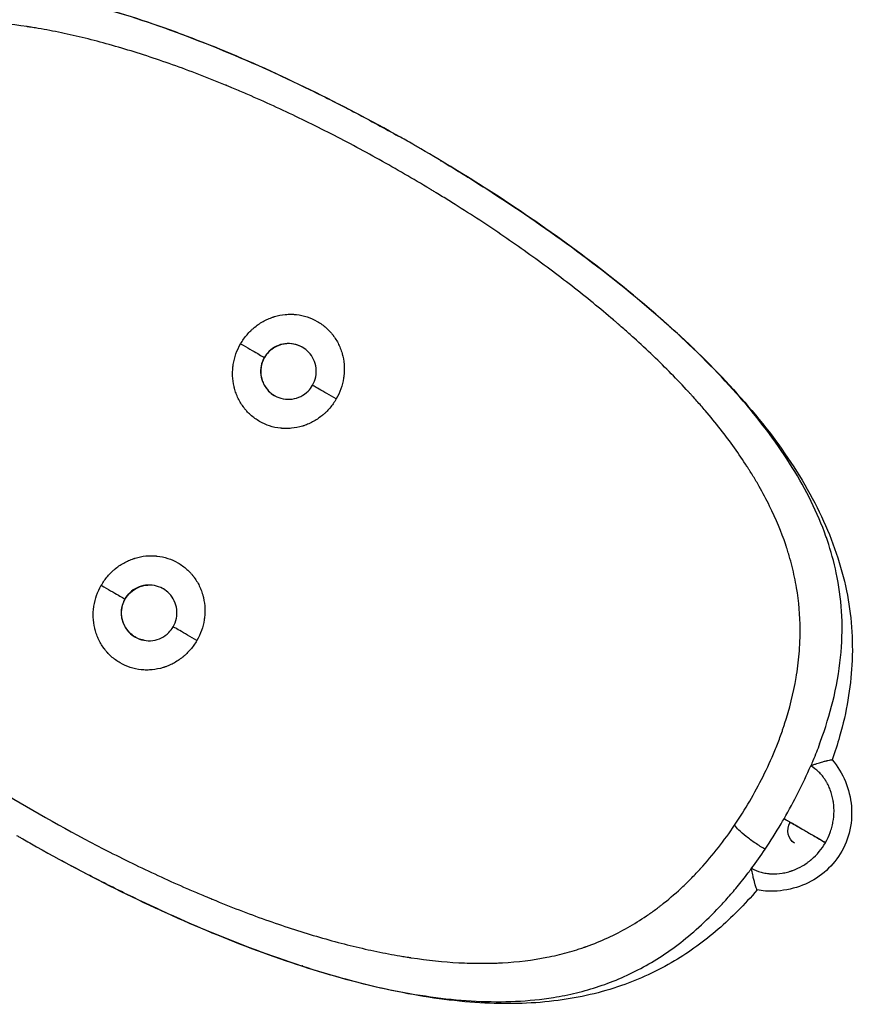
# Model space of a CAD drawing. Units: millimetres. Extents: x -5019 to 6840, y -5766 to 4073.
# Drawn here: x -1110 to -691, y 1671 to 2166 of the extents above; entities that cross this region are included whole.
import ezdxf

# ---------------------------------------------------------------- set-up
doc = ezdxf.new("R2010")
doc.units = ezdxf.units.MM
doc.header["$LTSCALE"] = 20
doc.layers.add('2d', color=230, linetype='Continuous')

msp = doc.modelspace()

# ---------------------------------------------------------------- linework, layer by layer
at = {"layer": '2d'}
for p, q in [((-782.62, 2011.13), (-782.61, 2011.12)), ((-782.54, 2011.01), (-782.52, 2011.04)), ((-967.61, 1690.69), (-967.62, 1690.7)), ((-967.49, 1690.66), (-967.48, 1690.69))]:
    msp.add_line(p, q, dxfattribs=at)
at = {"layer": '2d', "extrusion": (0, 0, -1)}
msp.add_ellipse((-716.43, 1759.33), major_axis=(4, 6.93), ratio=0.878588, start_param=3.141593, end_param=4.711776, dxfattribs=at)
msp.add_ellipse((-716.43, 1759.33), major_axis=(4, 6.93), ratio=0.878588, start_param=3.141593, end_param=4.711776, dxfattribs=at)
at = {"layer": '2d'}
for points, knots in [([(-1280.07, 2128.29), (-1273.83, 2135.65), (-1267.27, 2142.25), (-1253.46, 2154.17), (-1246.11, 2159.45), (-1229.94, 2169.08), (-1221.03, 2173.18), (-1201.63, 2179.92), (-1191.02, 2182.34), (-1168.22, 2185.34), (-1155.91, 2185.72), (-1129.89, 2184.44), (-1116.05, 2182.62), (-1087.32, 2177.01), (-1072.3, 2173.11), (-1041.8, 2163.59), (-1026.22, 2157.93), (-995, 2145.24), (-979.28, 2138.18), (-955.91, 2126.77), (-948.17, 2122.85), (-933.38, 2115.06), (-926.31, 2111.22), (-919.29, 2107.28)], [0.00113, 0.00113, 0.00113, 0.00113, 3.085391, 3.085391, 6.372969, 6.372969, 10.182867, 10.182867, 14.480659, 14.480659, 19.229743, 19.229743, 24.328136, 24.328136, 29.628408, 29.628408, 34.955478, 34.955478, 40.24892, 40.24892, 42.870804, 42.870804, 45.286104, 45.286104, 45.286104, 45.286104]), ([(-911.21, 2102.69), (-913.57, 2104.05), (-930.88, 2113.89), (-963.58, 2131.08), (-1009.14, 2151.59), (-1053.88, 2168.01), (-1097.2, 2179.57), (-1138.53, 2185.29), (-1166.69, 2184.26), (-1181.33, 2181.68), (-1183.52, 2181.24)], [0.0054641, 0.0054641, 0.0054641, 0.0054641, 0.0303041, 0.1867836, 0.342534, 0.4981046, 0.6543147, 0.8122863, 0.9716606, 1, 1, 1, 1]), ([(-750.5, 1761.39), (-747.83, 1765.33), (-745.3, 1769.34), (-740.53, 1777.51), (-738.29, 1781.67), (-734.08, 1790.13), (-732.12, 1794.43), (-729.41, 1801.01), (-728.54, 1803.22), (-727.31, 1806.57), (-726.9, 1807.7), (-726.32, 1809.39), (-726.03, 1810.24), (-725.69, 1811.23), (-725.53, 1811.73), (-725.45, 1811.97), (-725.41, 1812.1), (-725.39, 1812.16), (-725.38, 1812.19), (-725.37, 1812.21), (-725.37, 1812.22), (-722.89, 1819.84), (-720.92, 1827.56), (-718.91, 1839.41), (-718.4, 1843.4), (-717.89, 1849.47), (-717.76, 1851.51), (-717.64, 1854.59), (-717.62, 1855.62), (-717.59, 1857.17), (-717.58, 1857.94), (-717.58, 1858.85), (-717.58, 1859.31), (-717.58, 1859.53), (-717.58, 1859.65), (-717.58, 1859.7), (-717.58, 1859.73), (-717.58, 1859.75), (-717.58, 1859.75), (-717.63, 1866.62), (-718.21, 1873.55), (-719.98, 1884.12), (-720.72, 1887.68), (-722.08, 1893.06), (-722.58, 1894.87), (-723.38, 1897.59), (-723.8, 1898.95), (-724.31, 1900.55), (-724.58, 1901.35), (-724.71, 1901.75), (-724.78, 1901.95), (-724.81, 1902.05), (-724.83, 1902.1), (-724.84, 1902.13), (-724.84, 1902.14), (-724.85, 1902.15), (-727.02, 1908.56), (-729.69, 1915.02), (-734.53, 1924.86), (-736.28, 1928.16), (-739.12, 1933.14), (-740.1, 1934.81), (-741.63, 1937.32), (-742.41, 1938.58), (-743.34, 1940.06), (-743.81, 1940.79), (-744.05, 1941.16), (-744.17, 1941.35), (-744.23, 1941.44), (-744.25, 1941.48), (-744.27, 1941.51), (-744.28, 1941.52), (-748.26, 1947.68), (-752.7, 1953.88), (-760.06, 1963.26), (-762.63, 1966.4), (-766.67, 1971.13), (-768.05, 1972.71), (-770.15, 1975.09), (-771.22, 1976.28), (-772.48, 1977.67), (-773.12, 1978.36), (-773.44, 1978.71), (-773.6, 1978.88), (-773.68, 1978.97), (-773.71, 1979.01), (-773.73, 1979.03), (-773.75, 1979.05), (-779.26, 1985.03), (-785.15, 1991.02), (-794.55, 2000.01), (-797.79, 2003.01), (-802.77, 2007.51), (-804.46, 2009.01), (-807.02, 2011.26), (-808.31, 2012.39), (-809.83, 2013.7), (-810.6, 2014.36), (-810.98, 2014.69), (-811.17, 2014.85), (-811.25, 2014.92), (-811.31, 2014.97), (-811.34, 2015), (-818.07, 2020.76), (-825.05, 2026.45), (-839.53, 2037.71), (-847.02, 2043.29), (-862.46, 2054.29), (-870.41, 2059.72), (-882.63, 2067.73), (-886.75, 2070.37), (-893.01, 2074.3), (-896.15, 2076.26), (-899.85, 2078.53), (-901.7, 2079.66), (-902.63, 2080.22), (-903.03, 2080.46), (-903.3, 2080.62), (-903.43, 2080.7), (-912, 2085.87), (-920.51, 2090.8), (-937.6, 2100.3), (-946.19, 2104.86), (-963.37, 2113.59), (-971.97, 2117.76), (-984.84, 2123.69), (-989.12, 2125.61), (-995.54, 2128.41), (-997.67, 2129.32), (-1000.87, 2130.68), (-1002.47, 2131.35), (-1004.33, 2132.13), (-1005.26, 2132.51), (-1005.73, 2132.71), (-1005.96, 2132.8), (-1006.08, 2132.85), (-1006.13, 2132.87), (-1006.16, 2132.88), (-1006.18, 2132.89), (-1015.25, 2136.62), (-1024.14, 2140.04), (-1041.56, 2146.25), (-1050.08, 2149.03), (-1066.74, 2153.94), (-1074.87, 2156.07), (-1086.76, 2158.77), (-1090.67, 2159.59), (-1096.46, 2160.69), (-1098.38, 2161.04), (-1101.24, 2161.53), (-1102.67, 2161.77), (-1104.32, 2162.03), (-1105.14, 2162.16), (-1105.55, 2162.22), (-1105.76, 2162.25), (-1105.86, 2162.27), (-1105.91, 2162.27), (-1105.94, 2162.28), (-1105.95, 2162.28), (-1114.23, 2163.54), (-1122.16, 2164.37), (-1133.58, 2165.01), (-1137.3, 2165.12), (-1142.78, 2165.14), (-1144.59, 2165.12), (-1147.27, 2165.06), (-1148.6, 2165.02), (-1150.15, 2164.95), (-1150.92, 2164.92), (-1151.3, 2164.9), (-1151.49, 2164.89), (-1151.59, 2164.88), (-1151.63, 2164.88), (-1151.66, 2164.88), (-1151.67, 2164.88), (-1159.51, 2164.46), (-1166.91, 2163.57), (-1177.42, 2161.54), (-1180.84, 2160.76), (-1185.82, 2159.41), (-1187.46, 2158.94), (-1189.89, 2158.18), (-1191.09, 2157.8), (-1192.49, 2157.33), (-1193.18, 2157.09), (-1193.53, 2156.97), (-1193.7, 2156.91), (-1193.79, 2156.88), (-1193.83, 2156.87), (-1193.85, 2156.86), (-1193.86, 2156.86), (-1193.87, 2156.85), (-1201.3, 2154.24), (-1208.18, 2151.1), (-1217.85, 2145.68), (-1220.97, 2143.75), (-1225.5, 2140.7), (-1226.98, 2139.65), (-1229.18, 2138.04), (-1230.27, 2137.23), (-1231.53, 2136.26), (-1232.15, 2135.77), (-1232.47, 2135.53), (-1232.62, 2135.41), (-1232.7, 2135.34), (-1232.74, 2135.31), (-1232.75, 2135.3), (-1232.77, 2135.29), (-1232.77, 2135.29), (-1236.08, 2132.67), (-1239.25, 2129.93), (-1243.83, 2125.65), (-1245.32, 2124.2), (-1247.52, 2121.98), (-1248.25, 2121.23), (-1249.33, 2120.1), (-1249.86, 2119.53), (-1250.48, 2118.87), (-1250.79, 2118.53), (-1250.95, 2118.36), (-1251.03, 2118.28), (-1251.06, 2118.24), (-1251.08, 2118.22), (-1251.09, 2118.21), (-1254.24, 2114.79), (-1257.23, 2111.28), (-1262.94, 2104.06), (-1265.67, 2100.35), (-1268.27, 2096.55)], [0, 0, 0, 0, 0.015625, 0.015625, 0.03125, 0.03125, 0.046875, 0.046875, 0.054688, 0.054688, 0.058594, 0.058594, 0.060547, 0.061523, 0.062012, 0.062256, 0.062378, 0.062439, 0.062469, 0.062469, 0.0625, 0.0625, 0.09375, 0.09375, 0.109375, 0.109375, 0.117188, 0.117188, 0.121094, 0.121094, 0.123047, 0.124023, 0.124512, 0.124756, 0.124878, 0.124939, 0.124969, 0.124969, 0.125, 0.125, 0.15625, 0.15625, 0.171875, 0.171875, 0.179688, 0.179688, 0.183594, 0.185547, 0.186523, 0.187012, 0.187256, 0.187378, 0.187439, 0.187469, 0.187469, 0.1875, 0.1875, 0.21875, 0.21875, 0.234375, 0.234375, 0.242187, 0.242187, 0.246094, 0.248047, 0.249023, 0.249512, 0.249756, 0.249878, 0.249939, 0.249939, 0.25, 0.25, 0.28125, 0.28125, 0.296875, 0.296875, 0.304687, 0.304687, 0.308594, 0.310547, 0.311523, 0.312012, 0.312256, 0.312378, 0.312439, 0.312439, 0.3125, 0.3125, 0.34375, 0.34375, 0.359375, 0.359375, 0.367187, 0.367187, 0.371094, 0.373047, 0.374023, 0.374512, 0.374756, 0.374878, 0.374878, 0.375, 0.375, 0.40625, 0.40625, 0.4375, 0.4375, 0.46875, 0.46875, 0.484375, 0.484375, 0.492187, 0.496094, 0.498047, 0.499023, 0.499512, 0.499512, 0.5, 0.5, 0.53125, 0.53125, 0.5625, 0.5625, 0.59375, 0.59375, 0.609375, 0.609375, 0.617187, 0.617187, 0.621094, 0.623047, 0.624023, 0.624512, 0.624756, 0.624878, 0.624939, 0.624939, 0.625, 0.625, 0.65625, 0.65625, 0.6875, 0.6875, 0.71875, 0.71875, 0.734375, 0.734375, 0.742187, 0.742187, 0.746094, 0.748047, 0.749023, 0.749512, 0.749756, 0.749878, 0.749939, 0.749939, 0.75, 0.75, 0.78125, 0.78125, 0.796875, 0.796875, 0.804687, 0.804687, 0.808594, 0.810547, 0.811523, 0.812012, 0.812256, 0.812378, 0.812439, 0.812439, 0.8125, 0.8125, 0.84375, 0.84375, 0.859375, 0.859375, 0.867187, 0.867187, 0.871094, 0.873047, 0.874023, 0.874512, 0.874756, 0.874878, 0.874939, 0.874969, 0.874969, 0.875, 0.875, 0.90625, 0.90625, 0.921875, 0.921875, 0.929687, 0.929687, 0.933594, 0.935547, 0.936523, 0.937012, 0.937256, 0.937378, 0.937439, 0.937469, 0.937469, 0.9375, 0.9375, 0.953125, 0.953125, 0.960937, 0.960937, 0.964844, 0.964844, 0.966797, 0.967773, 0.968262, 0.968506, 0.968628, 0.968689, 0.968689, 0.96875, 0.96875, 0.984375, 0.984375, 1, 1, 1, 1]), ([(-703.91, 1904.33), (-704.13, 1905), (-706.43, 1911.62), (-714.15, 1929.79), (-731.78, 1957.93), (-759.91, 1990.48), (-793.72, 2021.87), (-832.03, 2051.99), (-870.66, 2078.41), (-896.62, 2094.24), (-908.11, 2100.9)], [0, 0, 0, 0, 0.0088822, 0.0886472, 0.2473598, 0.405307, 0.5618429, 0.7177218, 0.87371, 0.9946005, 0.9946005, 0.9946005, 0.9946005]), ([(-1268.27, 2096.55), (-1270.96, 2092.61), (-1273.51, 2088.6), (-1278.33, 2080.43), (-1280.6, 2076.27), (-1284.86, 2067.79), (-1286.84, 2063.48), (-1289.59, 2056.9), (-1290.46, 2054.68), (-1291.72, 2051.33), (-1292.13, 2050.2), (-1292.72, 2048.51), (-1293.02, 2047.66), (-1293.36, 2046.66), (-1293.52, 2046.17), (-1293.61, 2045.92), (-1293.65, 2045.79), (-1293.67, 2045.73), (-1293.68, 2045.7), (-1293.68, 2045.68), (-1293.69, 2045.67), (-1296.21, 2038.03), (-1298.22, 2030.28), (-1300.29, 2018.39), (-1300.82, 2014.38), (-1301.36, 2008.28), (-1301.5, 2006.24), (-1301.63, 2003.15), (-1301.66, 2002.12), (-1301.69, 2000.56), (-1301.7, 1999.78), (-1301.71, 1998.87), (-1301.71, 1998.41), (-1301.71, 1998.18), (-1301.71, 1998.07), (-1301.71, 1998.01), (-1301.71, 1997.99), (-1301.71, 1997.97), (-1301.71, 1997.96), (-1301.69, 1991.08), (-1301.14, 1984.13), (-1299.4, 1973.52), (-1298.67, 1969.96), (-1297.33, 1964.55), (-1296.84, 1962.74), (-1296.04, 1960.01), (-1295.63, 1958.64), (-1295.11, 1957.04), (-1294.85, 1956.23), (-1294.72, 1955.83), (-1294.65, 1955.63), (-1294.62, 1955.53), (-1294.6, 1955.48), (-1294.59, 1955.46), (-1294.59, 1955.44), (-1294.59, 1955.44), (-1292.43, 1949.01), (-1289.77, 1942.53), (-1284.95, 1932.67), (-1283.2, 1929.37), (-1280.37, 1924.37), (-1279.39, 1922.69), (-1277.86, 1920.17), (-1277.08, 1918.91), (-1276.15, 1917.43), (-1275.68, 1916.69), (-1275.44, 1916.32), (-1275.33, 1916.14), (-1275.27, 1916.04), (-1275.24, 1916), (-1275.22, 1915.98), (-1275.21, 1915.96), (-1271.24, 1909.78), (-1266.8, 1903.57), (-1259.44, 1894.17), (-1256.87, 1891.03), (-1252.83, 1886.28), (-1251.46, 1884.7), (-1249.35, 1882.32), (-1248.28, 1881.13), (-1247.02, 1879.73), (-1246.38, 1879.04), (-1246.06, 1878.69), (-1245.9, 1878.51), (-1245.82, 1878.42), (-1245.79, 1878.39), (-1245.76, 1878.36), (-1245.75, 1878.35), (-1240.24, 1872.35), (-1234.34, 1866.35), (-1224.93, 1857.34), (-1221.69, 1854.33), (-1216.7, 1849.82), (-1215.01, 1848.32), (-1212.44, 1846.06), (-1211.15, 1844.93), (-1209.63, 1843.61), (-1208.86, 1842.95), (-1208.48, 1842.62), (-1208.29, 1842.46), (-1208.21, 1842.39), (-1208.15, 1842.34), (-1208.12, 1842.32), (-1201.38, 1836.54), (-1194.39, 1830.84), (-1179.89, 1819.55), (-1172.38, 1813.96), (-1156.92, 1802.94), (-1148.95, 1797.5), (-1136.71, 1789.47), (-1132.58, 1786.82), (-1126.31, 1782.88), (-1123.16, 1780.92), (-1119.45, 1778.65), (-1117.59, 1777.52), (-1116.66, 1776.95), (-1116.26, 1776.71), (-1116, 1776.55), (-1115.86, 1776.47), (-1098.82, 1766.19), (-1081.63, 1756.63), (-1055.8, 1743.51), (-1047.18, 1739.34), (-1034.28, 1733.41), (-1029.99, 1731.48), (-1023.57, 1728.68), (-1021.43, 1727.76), (-1018.22, 1726.41), (-1016.62, 1725.73), (-1014.75, 1724.96), (-1013.82, 1724.57), (-1013.35, 1724.38), (-1013.12, 1724.28), (-1013, 1724.23), (-1012.95, 1724.21), (-1012.92, 1724.2), (-1012.91, 1724.19), (-1003.81, 1720.46), (-994.9, 1717.03), (-977.45, 1710.83), (-968.91, 1708.05), (-952.23, 1703.14), (-944.08, 1701.01), (-932.17, 1698.32), (-928.26, 1697.51), (-922.45, 1696.41), (-920.53, 1696.06), (-917.67, 1695.58), (-916.25, 1695.34), (-914.59, 1695.08), (-913.77, 1694.95), (-913.35, 1694.89), (-913.15, 1694.86), (-913.04, 1694.85), (-913, 1694.84), (-912.97, 1694.83), (-912.96, 1694.83), (-904.66, 1693.59), (-896.72, 1692.76), (-885.29, 1692.14), (-881.56, 1692.04), (-876.07, 1692.03), (-874.26, 1692.05), (-871.58, 1692.12), (-870.24, 1692.17), (-868.7, 1692.24), (-867.93, 1692.28), (-867.54, 1692.3), (-867.35, 1692.31), (-867.26, 1692.31), (-867.22, 1692.31), (-867.19, 1692.32), (-867.18, 1692.32), (-859.32, 1692.75), (-851.92, 1693.67), (-841.39, 1695.73), (-837.97, 1696.53), (-832.98, 1697.9), (-831.34, 1698.38), (-828.91, 1699.14), (-827.71, 1699.53), (-826.31, 1700.01), (-825.62, 1700.25), (-825.27, 1700.37), (-825.1, 1700.43), (-825.01, 1700.46), (-824.97, 1700.48), (-824.95, 1700.48), (-824.94, 1700.49), (-824.93, 1700.49), (-817.49, 1703.14), (-810.6, 1706.32), (-800.92, 1711.81), (-797.8, 1713.75), (-793.27, 1716.84), (-791.78, 1717.9), (-789.58, 1719.52), (-788.49, 1720.35), (-787.23, 1721.32), (-786.61, 1721.81), (-786.29, 1722.06), (-786.14, 1722.19), (-786.06, 1722.25), (-786.02, 1722.28), (-786.01, 1722.29), (-785.99, 1722.3), (-785.99, 1722.31), (-782.67, 1724.96), (-779.5, 1727.72), (-774.92, 1732.04), (-773.43, 1733.51), (-771.23, 1735.75), (-770.5, 1736.51), (-769.42, 1737.65), (-768.89, 1738.22), (-768.26, 1738.89), (-767.95, 1739.23), (-767.8, 1739.4), (-767.72, 1739.48), (-767.69, 1739.52), (-767.67, 1739.54), (-767.66, 1739.55), (-764.51, 1743), (-761.52, 1746.55), (-755.81, 1753.83), (-753.1, 1757.56), (-750.5, 1761.39)], [0, 0, 0, 0, 0.015625, 0.015625, 0.03125, 0.03125, 0.046875, 0.046875, 0.054688, 0.054688, 0.058594, 0.058594, 0.060547, 0.061523, 0.062012, 0.062256, 0.062378, 0.062439, 0.062469, 0.062469, 0.0625, 0.0625, 0.09375, 0.09375, 0.109375, 0.109375, 0.117188, 0.117188, 0.121094, 0.121094, 0.123047, 0.124023, 0.124512, 0.124756, 0.124878, 0.124939, 0.124969, 0.124969, 0.125, 0.125, 0.15625, 0.15625, 0.171875, 0.171875, 0.179688, 0.179688, 0.183594, 0.185547, 0.186523, 0.187012, 0.187256, 0.187378, 0.187439, 0.187469, 0.187469, 0.1875, 0.1875, 0.21875, 0.21875, 0.234375, 0.234375, 0.242188, 0.242188, 0.246094, 0.248047, 0.249023, 0.249512, 0.249756, 0.249878, 0.249939, 0.249939, 0.25, 0.25, 0.28125, 0.28125, 0.296875, 0.296875, 0.304688, 0.304688, 0.308594, 0.310547, 0.311523, 0.312012, 0.312256, 0.312378, 0.312439, 0.312439, 0.3125, 0.3125, 0.34375, 0.34375, 0.359375, 0.359375, 0.367188, 0.367188, 0.371094, 0.373047, 0.374023, 0.374512, 0.374756, 0.374878, 0.374878, 0.375, 0.375, 0.40625, 0.40625, 0.4375, 0.4375, 0.46875, 0.46875, 0.484375, 0.484375, 0.492188, 0.496094, 0.498047, 0.499023, 0.499512, 0.499512, 0.5, 0.5, 0.5625, 0.5625, 0.59375, 0.59375, 0.609375, 0.609375, 0.617187, 0.617187, 0.621094, 0.623047, 0.624023, 0.624512, 0.624756, 0.624878, 0.624939, 0.624939, 0.625, 0.625, 0.65625, 0.65625, 0.6875, 0.6875, 0.71875, 0.71875, 0.734375, 0.734375, 0.742187, 0.742187, 0.746094, 0.748047, 0.749023, 0.749512, 0.749756, 0.749878, 0.749939, 0.749939, 0.75, 0.75, 0.78125, 0.78125, 0.796875, 0.796875, 0.804687, 0.804687, 0.808594, 0.810547, 0.811523, 0.812012, 0.812256, 0.812378, 0.812439, 0.812439, 0.8125, 0.8125, 0.84375, 0.84375, 0.859375, 0.859375, 0.867187, 0.867187, 0.871094, 0.873047, 0.874023, 0.874512, 0.874756, 0.874878, 0.874939, 0.874969, 0.874969, 0.875, 0.875, 0.90625, 0.90625, 0.921875, 0.921875, 0.929687, 0.929687, 0.933594, 0.935547, 0.936523, 0.937012, 0.937256, 0.937378, 0.937439, 0.937469, 0.937469, 0.9375, 0.9375, 0.953125, 0.953125, 0.960937, 0.960937, 0.964844, 0.964844, 0.966797, 0.967773, 0.968262, 0.968506, 0.968628, 0.968689, 0.968689, 0.96875, 0.96875, 0.984375, 0.984375, 1, 1, 1, 1]), ([(-898.35, 2095.16), (-897.89, 2094.88), (-897.43, 2094.61), (-888.65, 2089.35), (-880.41, 2084.23), (-857.73, 2069.61), (-843.52, 2059.82), (-816.37, 2039.76), (-803.36, 2029.41), (-778.91, 2008.29), (-767.41, 1997.44), (-746.34, 1975.28), (-736.73, 1963.9), (-719.91, 1940.63), (-712.65, 1928.66), (-701.21, 1904.33), (-696.91, 1891.9), (-691.87, 1867.13), (-690.87, 1854.72), (-692.21, 1830.32), (-694.21, 1818.28), (-698.83, 1802.06), (-700.08, 1798.16), (-701.48, 1794.24)], [1.132339, 1.132339, 1.132339, 1.132339, 1.293351, 1.293351, 4.205796, 4.205796, 9.449536, 9.449536, 14.69589, 14.69589, 19.97309, 19.97309, 25.291281, 25.291281, 30.615362, 30.615362, 35.794461, 35.794461, 40.605507, 40.605507, 44.874955, 44.874955, 46.206434, 46.206434, 46.206434, 46.206434]), ([(-998.65, 2003.07), (-997.71, 2004.7), (-996.64, 2006.22), (-994.84, 2008.32), (-994.21, 2008.99), (-993.21, 2009.96), (-992.7, 2010.43), (-992.08, 2010.97), (-991.81, 2011.19), (-991.63, 2011.34), (-991.54, 2011.41), (-989.98, 2012.68), (-988.43, 2013.7), (-985.98, 2015), (-985.15, 2015.39), (-983.87, 2015.92), (-983.22, 2016.17), (-982.45, 2016.44), (-982.12, 2016.54), (-981.9, 2016.61), (-981.79, 2016.65), (-979.86, 2017.23), (-978.04, 2017.6), (-975.29, 2017.86), (-974.37, 2017.91), (-972.98, 2017.9), (-972.29, 2017.88), (-971.48, 2017.82), (-971.13, 2017.79), (-970.9, 2017.77), (-970.78, 2017.76), (-966.91, 2017.34), (-963.4, 2016.2), (-958.52, 2013.38), (-957.02, 2012.3), (-954.97, 2010.45), (-953.99, 2009.47), (-952.93, 2008.23), (-952.42, 2007.58), (-952.2, 2007.3), (-952.06, 2007.11), (-951.99, 2007.02), (-950.82, 2005.41), (-949.89, 2003.82), (-948.74, 2001.3), (-948.4, 2000.44), (-947.96, 1999.12), (-947.75, 1998.45), (-947.53, 1997.66), (-947.45, 1997.32), (-947.39, 1997.09), (-947.36, 1996.97), (-946.92, 1995.04), (-946.67, 1993.21), (-946.58, 1990.44), (-946.59, 1989.52), (-946.67, 1988.13), (-946.73, 1987.43), (-946.83, 1986.61), (-946.88, 1986.26), (-946.91, 1986.03), (-946.93, 1985.91), (-947.53, 1982.09), (-948.76, 1978.61), (-950.64, 1975.35)], [0, 0, 0, 0, 0.0625, 0.0625, 0.09375, 0.09375, 0.109375, 0.117188, 0.121094, 0.121094, 0.125, 0.125, 0.1875, 0.1875, 0.21875, 0.21875, 0.234375, 0.242188, 0.246094, 0.246094, 0.25, 0.25, 0.3125, 0.3125, 0.34375, 0.34375, 0.359375, 0.367187, 0.371094, 0.371094, 0.375, 0.375, 0.5, 0.5, 0.5625, 0.5625, 0.59375, 0.609375, 0.617187, 0.621094, 0.621094, 0.625, 0.625, 0.6875, 0.6875, 0.71875, 0.71875, 0.734375, 0.742187, 0.746094, 0.746094, 0.75, 0.75, 0.8125, 0.8125, 0.84375, 0.84375, 0.859375, 0.867187, 0.871094, 0.871094, 0.875, 0.875, 1, 1, 1, 1]), ([(-950.64, 1975.35), (-951.58, 1973.72), (-952.65, 1972.2), (-954.45, 1970.09), (-955.09, 1969.42), (-956.08, 1968.45), (-956.59, 1967.98), (-957.21, 1967.45), (-957.48, 1967.22), (-957.66, 1967.07), (-957.75, 1967), (-959.32, 1965.74), (-960.87, 1964.71), (-963.31, 1963.41), (-964.14, 1963.02), (-965.42, 1962.49), (-966.07, 1962.24), (-966.84, 1961.98), (-967.17, 1961.87), (-967.39, 1961.8), (-967.5, 1961.77), (-969.43, 1961.18), (-971.25, 1960.81), (-974.01, 1960.55), (-974.93, 1960.51), (-976.31, 1960.52), (-977, 1960.54), (-977.81, 1960.59), (-978.16, 1960.62), (-978.39, 1960.65), (-978.51, 1960.66), (-982.39, 1961.07), (-985.89, 1962.21), (-990.77, 1965.03), (-992.27, 1966.12), (-994.33, 1967.97), (-995.31, 1968.95), (-996.37, 1970.19), (-996.88, 1970.83), (-997.09, 1971.11), (-997.23, 1971.3), (-997.3, 1971.4), (-998.47, 1973), (-999.4, 1974.59), (-1000.55, 1977.11), (-1000.89, 1977.97), (-1001.34, 1979.29), (-1001.54, 1979.96), (-1001.76, 1980.75), (-1001.85, 1981.1), (-1001.9, 1981.33), (-1001.93, 1981.44), (-1002.38, 1983.37), (-1002.62, 1985.2), (-1002.72, 1987.97), (-1002.7, 1988.89), (-1002.62, 1990.29), (-1002.56, 1990.99), (-1002.46, 1991.8), (-1002.41, 1992.15), (-1002.38, 1992.39), (-1002.36, 1992.5), (-1001.77, 1996.32), (-1000.54, 1999.8), (-998.65, 2003.07)], [0, 0, 0, 0, 0.0625, 0.0625, 0.09375, 0.09375, 0.109375, 0.117187, 0.121094, 0.121094, 0.125, 0.125, 0.1875, 0.1875, 0.21875, 0.21875, 0.234375, 0.242187, 0.246094, 0.246094, 0.25, 0.25, 0.3125, 0.3125, 0.34375, 0.34375, 0.359375, 0.367187, 0.371094, 0.371094, 0.375, 0.375, 0.5, 0.5, 0.5625, 0.5625, 0.59375, 0.609375, 0.617187, 0.621094, 0.621094, 0.625, 0.625, 0.6875, 0.6875, 0.71875, 0.71875, 0.734375, 0.742187, 0.746094, 0.746094, 0.75, 0.75, 0.8125, 0.8125, 0.84375, 0.84375, 0.859375, 0.867187, 0.871094, 0.871094, 0.875, 0.875, 1, 1, 1, 1]), ([(-998.65, 2003.07), (-997.01, 2002.12), (-993.81, 2000.27), (-989.83, 1997.97), (-987.32, 1996.52), (-986.75, 1996.2), (-986.75, 1996.2)], [0.0000168, 0.0000168, 0.0000168, 0.0000168, 0.2476532, 0.4968308, 0.7478564, 0.9746742, 0.9746742, 0.9746742, 0.9746742]), ([(-967.82, 2001.43), (-969.11, 2002.15), (-970.54, 2002.67), (-973.44, 2003.23), (-974.96, 2003.28), (-977.89, 2002.9), (-979.34, 2002.47), (-982.01, 2001.19), (-983.26, 2000.32), (-985.28, 1998.39), (-986.1, 1997.33), (-986.75, 1996.2)], [0, 0, 0, 0, 0.44403, 0.44403, 0.888255, 0.888255, 1.332721, 1.332721, 1.778351, 1.778351, 2.171392, 2.171392, 2.171392, 2.171392]), ([(-967.59, 2001.3), (-969.16, 2002.19), (-972.65, 2003.37), (-978.21, 2003.02), (-983.24, 2000.57), (-985.75, 1997.7), (-986.65, 1996.14)], [0, 0, 0, 0, 0.250132, 0.501908, 0.75167, 1, 1, 1, 1]), ([(-962.54, 1982.22), (-961.78, 1983.53), (-961.23, 1984.99), (-960.64, 1987.92), (-960.58, 1989.44), (-960.94, 1992.38), (-961.36, 1993.85), (-962.63, 1996.53), (-963.49, 1997.79), (-965.38, 1999.78), (-966.39, 2000.58), (-967.48, 2001.23)], [0, 0, 0, 0, 0.455234, 0.455234, 0.89886, 0.89886, 1.346327, 1.346327, 1.791693, 1.791693, 2.171471, 2.171471, 2.171471, 2.171471]), ([(-986.75, 1996.2), (-987.51, 1994.88), (-988.06, 1993.43), (-988.66, 1990.46), (-988.71, 1988.92), (-988.33, 1985.91), (-987.89, 1984.42), (-986.56, 1981.7), (-985.66, 1980.43), (-983.76, 1978.52), (-982.83, 1977.78), (-981.82, 1977.18)], [0, 0, 0, 0, 0.45499, 0.45499, 0.90787, 0.90787, 1.364435, 1.364435, 1.818754, 1.818754, 2.171271, 2.171271, 2.171271, 2.171271]), ([(-986.65, 1996.14), (-987.1, 1995.35), (-987.49, 1994.51), (-988.08, 1992.75), (-988.29, 1991.85), (-988.53, 1990.03), (-988.56, 1989.11), (-988.43, 1987.28), (-988.28, 1986.38), (-987.81, 1984.62), (-987.49, 1983.76), (-986.69, 1982.14), (-986.21, 1981.36), (-985.11, 1979.93), (-984.49, 1979.26), (-983.12, 1978.06), (-982.38, 1977.52), (-981.59, 1977.05)], [0, 0, 0, 0, 0.125, 0.125, 0.25, 0.25, 0.375, 0.375, 0.5, 0.5, 0.625, 0.625, 0.75, 0.75, 0.875, 0.875, 1, 1, 1, 1]), ([(-981.48, 1976.99), (-980.18, 1976.26), (-978.76, 1975.74), (-975.82, 1975.18), (-974.28, 1975.13), (-971.28, 1975.54), (-969.8, 1975.99), (-967.1, 1977.34), (-965.83, 1978.24), (-963.9, 1980.18), (-963.15, 1981.16), (-962.54, 1982.22)], [0, 0, 0, 0, 0.443791, 0.443791, 0.897389, 0.897389, 1.35086, 1.35086, 1.805571, 1.805571, 2.171366, 2.171366, 2.171366, 2.171366]), ([(-950.64, 1975.35), (-952.28, 1976.29), (-955.48, 1978.14), (-959.46, 1980.44), (-961.97, 1981.89), (-962.54, 1982.22), (-962.54, 1982.22)], [0.0000042, 0.0000042, 0.0000042, 0.0000042, 0.2476532, 0.4968308, 0.7478564, 0.9746715, 0.9746715, 0.9746715, 0.9746715]), ([(-707.83, 1802.16), (-707.36, 1803.4), (-704.41, 1811.56), (-699.77, 1827.41), (-696.47, 1848.36), (-696.29, 1868.86), (-698.88, 1887.38), (-702.09, 1898.97), (-703.91, 1904.33)], [0, 0, 0, 0, 0.03143, 0.208117, 0.416122, 0.620692, 0.822353, 1, 1, 1, 1]), ([(-1068.65, 1881.82), (-1067.71, 1883.45), (-1066.64, 1884.97), (-1064.84, 1887.08), (-1064.21, 1887.75), (-1063.21, 1888.72), (-1062.7, 1889.19), (-1062.08, 1889.72), (-1061.81, 1889.95), (-1061.63, 1890.1), (-1061.54, 1890.17), (-1059.98, 1891.43), (-1058.43, 1892.46), (-1055.98, 1893.76), (-1055.15, 1894.15), (-1053.87, 1894.68), (-1053.22, 1894.93), (-1052.45, 1895.19), (-1052.12, 1895.3), (-1051.9, 1895.37), (-1051.79, 1895.4), (-1049.86, 1895.99), (-1048.04, 1896.36), (-1045.29, 1896.62), (-1044.37, 1896.66), (-1042.98, 1896.65), (-1042.29, 1896.63), (-1041.48, 1896.58), (-1041.13, 1896.55), (-1040.9, 1896.52), (-1040.78, 1896.51), (-1036.91, 1896.1), (-1033.4, 1894.96), (-1028.52, 1892.14), (-1027.02, 1891.05), (-1024.97, 1889.2), (-1023.99, 1888.22), (-1022.93, 1886.98), (-1022.42, 1886.34), (-1022.2, 1886.06), (-1022.06, 1885.87), (-1021.99, 1885.77), (-1020.82, 1884.17), (-1019.89, 1882.58), (-1018.74, 1880.06), (-1018.4, 1879.2), (-1017.96, 1877.88), (-1017.75, 1877.21), (-1017.53, 1876.42), (-1017.45, 1876.07), (-1017.39, 1875.84), (-1017.36, 1875.73), (-1016.92, 1873.8), (-1016.67, 1871.97), (-1016.58, 1869.2), (-1016.59, 1868.28), (-1016.67, 1866.88), (-1016.73, 1866.18), (-1016.83, 1865.37), (-1016.88, 1865.02), (-1016.91, 1864.78), (-1016.93, 1864.67), (-1017.53, 1860.85), (-1018.76, 1857.37), (-1020.64, 1854.1)], [0, 0, 0, 0, 0.0625, 0.0625, 0.09375, 0.09375, 0.109375, 0.117188, 0.121094, 0.121094, 0.125, 0.125, 0.1875, 0.1875, 0.21875, 0.21875, 0.234375, 0.242188, 0.246094, 0.246094, 0.25, 0.25, 0.3125, 0.3125, 0.34375, 0.34375, 0.359375, 0.367187, 0.371094, 0.371094, 0.375, 0.375, 0.5, 0.5, 0.5625, 0.5625, 0.59375, 0.609375, 0.617187, 0.621094, 0.621094, 0.625, 0.625, 0.6875, 0.6875, 0.71875, 0.71875, 0.734375, 0.742187, 0.746094, 0.746094, 0.75, 0.75, 0.8125, 0.8125, 0.84375, 0.84375, 0.859375, 0.867187, 0.871094, 0.871094, 0.875, 0.875, 1, 1, 1, 1]), ([(-1020.64, 1854.1), (-1021.58, 1852.47), (-1022.65, 1850.96), (-1024.45, 1848.85), (-1025.09, 1848.18), (-1026.08, 1847.21), (-1026.59, 1846.74), (-1027.21, 1846.2), (-1027.48, 1845.98), (-1027.66, 1845.83), (-1027.75, 1845.76), (-1029.32, 1844.5), (-1030.87, 1843.47), (-1033.31, 1842.17), (-1034.14, 1841.78), (-1035.42, 1841.25), (-1036.07, 1841), (-1036.84, 1840.73), (-1037.17, 1840.63), (-1037.39, 1840.56), (-1037.5, 1840.52), (-1039.43, 1839.94), (-1041.25, 1839.57), (-1044.01, 1839.31), (-1044.93, 1839.26), (-1046.31, 1839.27), (-1047, 1839.29), (-1047.81, 1839.35), (-1048.16, 1839.38), (-1048.39, 1839.4), (-1048.51, 1839.41), (-1052.39, 1839.83), (-1055.89, 1840.97), (-1060.77, 1843.79), (-1062.27, 1844.87), (-1064.33, 1846.72), (-1065.31, 1847.7), (-1066.37, 1848.94), (-1066.88, 1849.59), (-1067.09, 1849.87), (-1067.23, 1850.06), (-1067.3, 1850.15), (-1068.47, 1851.76), (-1069.4, 1853.35), (-1070.55, 1855.87), (-1070.89, 1856.73), (-1071.34, 1858.05), (-1071.54, 1858.72), (-1071.76, 1859.51), (-1071.85, 1859.85), (-1071.9, 1860.08), (-1071.93, 1860.2), (-1072.38, 1862.13), (-1072.62, 1863.96), (-1072.72, 1866.73), (-1072.7, 1867.65), (-1072.62, 1869.04), (-1072.56, 1869.74), (-1072.46, 1870.56), (-1072.41, 1870.91), (-1072.38, 1871.14), (-1072.36, 1871.26), (-1071.77, 1875.08), (-1070.54, 1878.56), (-1068.65, 1881.82)], [0, 0, 0, 0, 0.0625, 0.0625, 0.09375, 0.09375, 0.109375, 0.117187, 0.121094, 0.121094, 0.125, 0.125, 0.1875, 0.1875, 0.21875, 0.21875, 0.234375, 0.242187, 0.246094, 0.246094, 0.25, 0.25, 0.3125, 0.3125, 0.34375, 0.34375, 0.359375, 0.367187, 0.371094, 0.371094, 0.375, 0.375, 0.5, 0.5, 0.5625, 0.5625, 0.59375, 0.609375, 0.617187, 0.621094, 0.621094, 0.625, 0.625, 0.6875, 0.6875, 0.71875, 0.71875, 0.734375, 0.742188, 0.746094, 0.746094, 0.75, 0.75, 0.8125, 0.8125, 0.84375, 0.84375, 0.859375, 0.867188, 0.871094, 0.871094, 0.875, 0.875, 1, 1, 1, 1]), ([(-1068.65, 1881.82), (-1067.01, 1880.88), (-1063.81, 1879.03), (-1059.83, 1876.73), (-1057.32, 1875.28), (-1056.75, 1874.95), (-1056.75, 1874.95)], [0.0000168, 0.0000168, 0.0000168, 0.0000168, 0.2476532, 0.4968308, 0.7478564, 0.9746692, 0.9746692, 0.9746692, 0.9746692]), ([(-1037.82, 1880.18), (-1039.11, 1880.91), (-1040.53, 1881.43), (-1043.44, 1881.99), (-1044.95, 1882.04), (-1047.89, 1881.66), (-1049.34, 1881.23), (-1052.01, 1879.95), (-1053.26, 1879.08), (-1055.28, 1877.14), (-1056.1, 1876.09), (-1056.75, 1874.95)], [0, 0, 0, 0, 0.44402, 0.44402, 0.888243, 0.888243, 1.332708, 1.332708, 1.778338, 1.778338, 2.171532, 2.171532, 2.171532, 2.171532]), ([(-1056.63, 1874.94), (-1055.23, 1877.44), (-1053.16, 1879.34), (-1048.71, 1881.42), (-1046.98, 1881.86), (-1045.23, 1881.95)], [0, 0, 0, 0, 0.5, 0.5, 0.8129942, 0.8129942, 0.8129942, 0.8129942]), ([(-1032.54, 1860.97), (-1031.78, 1862.29), (-1031.23, 1863.74), (-1030.64, 1866.68), (-1030.58, 1868.19), (-1030.94, 1871.14), (-1031.36, 1872.6), (-1032.63, 1875.29), (-1033.49, 1876.55), (-1035.38, 1878.53), (-1036.39, 1879.34), (-1037.48, 1879.99)], [0, 0, 0, 0, 0.455235, 0.455235, 0.898861, 0.898861, 1.346328, 1.346328, 1.791694, 1.791694, 2.171331, 2.171331, 2.171331, 2.171331]), ([(-1056.75, 1874.95), (-1057.51, 1873.64), (-1058.06, 1872.18), (-1058.66, 1869.22), (-1058.71, 1867.67), (-1058.33, 1864.67), (-1057.89, 1863.18), (-1056.56, 1860.45), (-1055.66, 1859.19), (-1053.76, 1857.28), (-1052.82, 1856.54), (-1051.81, 1855.94)], [0, 0, 0, 0, 0.45499, 0.45499, 0.907869, 0.907869, 1.364434, 1.364434, 1.818754, 1.818754, 2.171411, 2.171411, 2.171411, 2.171411]), ([(-1047.18, 1854.2), (-1048.24, 1854.4), (-1049.27, 1854.72), (-1050.74, 1855.38), (-1051.48, 1855.77), (-1052.31, 1856.3), (-1052.65, 1856.55), (-1052.88, 1856.72), (-1053, 1856.81), (-1054.9, 1858.29), (-1056.27, 1860.02), (-1057.7, 1863.11), (-1058.04, 1864.17), (-1058.36, 1865.8), (-1058.43, 1866.34), (-1058.49, 1867.18), (-1058.5, 1867.59), (-1058.5, 1868.02), (-1058.5, 1868.3), (-1058.49, 1868.44), (-1058.38, 1870.88), (-1057.76, 1873), (-1056.63, 1874.94)], [0.0039302, 0.0039302, 0.0039302, 0.0039302, 0.125, 0.125, 0.1875, 0.21875, 0.234375, 0.234375, 0.25, 0.25, 0.5, 0.5, 0.625, 0.625, 0.6875, 0.6875, 0.71875, 0.734375, 0.734375, 0.75, 0.75, 1, 1, 1, 1]), ([(-1051.47, 1855.74), (-1050.18, 1855.02), (-1048.76, 1854.5), (-1045.82, 1853.93), (-1044.27, 1853.89), (-1041.28, 1854.29), (-1039.8, 1854.75), (-1037.1, 1856.09), (-1035.83, 1857), (-1033.9, 1858.93), (-1033.15, 1859.92), (-1032.54, 1860.97)], [0, 0, 0, 0, 0.443802, 0.443802, 0.897401, 0.897401, 1.350873, 1.350873, 1.805586, 1.805586, 2.171226, 2.171226, 2.171226, 2.171226]), ([(-1020.64, 1854.1), (-1022.28, 1855.05), (-1025.48, 1856.9), (-1029.46, 1859.2), (-1031.97, 1860.65), (-1032.54, 1860.97), (-1032.54, 1860.97)], [0.0000042, 0.0000042, 0.0000042, 0.0000042, 0.2476532, 0.4968308, 0.7478564, 0.9746765, 0.9746765, 0.9746765, 0.9746765]), ([(-707.83, 1802.16), (-708.34, 1800.8), (-709.42, 1797.99), (-710.85, 1794.47), (-711.87, 1792.07), (-712.22, 1791.26)], [0, 0, 0, 0, 0.383445, 0.782123, 1, 1, 1, 1]), ([(-701.48, 1794.24), (-698.75, 1791.02), (-696.48, 1787.27), (-693.24, 1779.37), (-692.2, 1775.12), (-691.46, 1766.37), (-691.84, 1761.74), (-694.08, 1753.24), (-695.89, 1749.22), (-700.61, 1742.26), (-703.53, 1739.19), (-710.14, 1734.12), (-713.93, 1732.08), (-722.01, 1729.21), (-726.41, 1728.38), (-733.6, 1728.16), (-736.45, 1728.37), (-739.22, 1728.88)], [0, 0, 0, 0, 1.288664, 1.288664, 2.570311, 2.570311, 3.924505, 3.924505, 5.209797, 5.209797, 6.447864, 6.447864, 7.709213, 7.709213, 9.021198, 9.021198, 9.878799, 9.878799, 9.878799, 9.878799]), ([(-725.65, 1764.62), (-723.13, 1769), (-720.75, 1773.41), (-716.27, 1782.28), (-714.18, 1786.74), (-712.27, 1791.15)], [0, 0, 0, 0, 0.5, 0.5, 1, 1, 1, 1]), ([(-704.85, 1752.67), (-703.93, 1754.28), (-703.15, 1755.93), (-702.21, 1758.49), (-701.94, 1759.35), (-701.58, 1760.67), (-701.41, 1761.33), (-701.24, 1762.11), (-701.16, 1762.5), (-701.13, 1762.67), (-701.11, 1762.78), (-701.1, 1762.83), (-700.75, 1764.74), (-700.57, 1766.58), (-700.55, 1769.3), (-700.59, 1770.2), (-700.7, 1771.55), (-700.77, 1772.22), (-700.88, 1773), (-700.94, 1773.39), (-700.97, 1773.58), (-700.98, 1773.67), (-700.99, 1773.72), (-701, 1773.75), (-701.33, 1775.66), (-701.81, 1777.45), (-702.77, 1779.97), (-703.13, 1780.79), (-703.73, 1781.97), (-703.93, 1782.36), (-704.26, 1782.94), (-704.42, 1783.22), (-704.62, 1783.55), (-704.73, 1783.71), (-704.77, 1783.78), (-704.8, 1783.83), (-704.81, 1783.85), (-705.83, 1785.45), (-706.96, 1786.85), (-709.44, 1789.27), (-710.8, 1790.3), (-712.27, 1791.15)], [0, 0, 0, 0, 0.125, 0.125, 0.1875, 0.1875, 0.21875, 0.234375, 0.2421875, 0.2460938, 0.2460938, 0.25, 0.25, 0.375, 0.375, 0.4375, 0.4375, 0.46875, 0.484375, 0.4921875, 0.4960938, 0.4980469, 0.4980469, 0.5, 0.5, 0.625, 0.625, 0.6875, 0.6875, 0.71875, 0.71875, 0.734375, 0.7421875, 0.7460937, 0.7480469, 0.7480469, 0.75, 0.75, 0.875, 0.875, 0.9999951, 0.9999951, 0.9999951, 0.9999951]), ([(-712.22, 1791.26), (-711.67, 1791.45), (-711.13, 1791.63), (-710.12, 1791.99), (-709.64, 1792.15), (-708.27, 1792.61), (-707.47, 1792.85), (-706.07, 1793.26), (-705.46, 1793.43), (-704.68, 1793.63), (-704.44, 1793.69), (-704.11, 1793.77), (-704.01, 1793.8), (-703.86, 1793.83), (-703.78, 1793.85), (-703.7, 1793.87), (-703.66, 1793.88), (-703.64, 1793.88), (-703.63, 1793.89), (-703.63, 1793.89), (-703.62, 1793.89), (-703.62, 1793.89), (-703.06, 1794.01), (-702.61, 1794.1), (-701.94, 1794.22), (-701.72, 1794.25), (-701.53, 1794.26), (-701.5, 1794.25), (-701.49, 1794.24)], [0.0000139, 0.0000139, 0.0000139, 0.0000139, 0.0625, 0.0625, 0.125, 0.125, 0.25, 0.25, 0.375, 0.375, 0.4375, 0.4375, 0.46875, 0.46875, 0.484375, 0.4921875, 0.4960938, 0.4980469, 0.4990234, 0.4995117, 0.4995117, 0.5, 0.5, 0.625, 0.625, 0.75, 0.75, 0.8165503, 0.8165503, 0.8165503, 0.8165503]), ([(-735.21, 1749.29), (-736.77, 1750.19), (-740.15, 1752.31), (-744.83, 1755.74), (-748.57, 1758.99), (-750.05, 1760.7), (-750.5, 1761.39)], [0, 0, 0, 0, 0.251181, 0.501746, 0.751293, 1, 1, 1, 1]), ([(-735.21, 1749.29), (-732.5, 1753.32), (-729.21, 1758.53), (-726.14, 1763.78), (-725.65, 1764.62)], [0, 0, 0, 0, 0.839278, 1, 1, 1, 1]), ([(-704.9, 1752.58), (-706.88, 1753.73), (-710.5, 1755.82), (-715.31, 1758.61), (-719.06, 1760.79), (-721.45, 1762.17), (-722.9, 1763.01), (-723.62, 1763.43), (-724.23, 1763.79), (-724.73, 1764.08), (-725.12, 1764.3), (-725.4, 1764.47), (-725.56, 1764.56), (-725.64, 1764.61), (-725.65, 1764.62)], [0.50183197932, 0.50183197932, 0.50183197932, 0.50183197932, 0.50183556091, 0.50183854174, 0.50184069507, 0.50184236972, 0.50184287408, 0.50184331118, 0.50184368104, 0.50184398366, 0.50184421902, 0.50184438714, 0.50184448802, 0.50184452167, 0.50184452167, 0.50184452167, 0.50184452167]), ([(-725.65, 1764.62), (-725.64, 1764.62), (-725.6, 1764.59), (-725.49, 1764.53), (-725.32, 1764.44), (-725.07, 1764.3), (-724.76, 1764.12), (-724.38, 1763.9), (-723.93, 1763.64), (-723.41, 1763.35), (-722.06, 1762.57), (-719.56, 1761.14), (-715.58, 1758.85), (-710.57, 1755.96), (-706.87, 1753.83), (-704.85, 1752.67)], [0.50184452167, 0.50184452167, 0.50184452167, 0.50184452167, 0.50184454471, 0.50184461376, 0.50184472884, 0.50184488995, 0.50184509709, 0.50184535027, 0.50184564947, 0.5018459947, 0.50184638596, 0.50184834134, 0.50185099059, 0.50185433371, 0.50185837071, 0.50185837071, 0.50185837071, 0.50185837071]), ([(-1108.09, 1754.48), (-1105.78, 1753.16), (-1088.58, 1743.37), (-1055.89, 1726.17), (-1010.07, 1705.53), (-964.89, 1688.98), (-921.22, 1677.4), (-879.76, 1671.82), (-851.94, 1672.99), (-837.65, 1675.56), (-835.77, 1675.93)], [0.005466, 0.005466, 0.005466, 0.005466, 0.0296885, 0.1856282, 0.3425061, 0.5000948, 0.6578558, 0.8164753, 0.9758134, 1, 1, 1, 1]), ([(-741.94, 1739.76), (-740.47, 1738.91), (-738.9, 1738.25), (-736.39, 1737.55), (-735.53, 1737.36), (-734.2, 1737.16), (-733.75, 1737.1), (-733.07, 1737.03), (-732.73, 1737), (-732.32, 1736.98), (-732.12, 1736.97), (-732.03, 1736.96), (-731.97, 1736.96), (-731.94, 1736.96), (-730.16, 1736.88), (-728.4, 1736.99), (-725.73, 1737.42), (-724.84, 1737.61), (-723.5, 1737.96), (-723.05, 1738.09), (-722.38, 1738.3), (-722.04, 1738.41), (-721.65, 1738.55), (-721.45, 1738.62), (-721.37, 1738.65), (-721.31, 1738.67), (-721.28, 1738.68), (-719.57, 1739.32), (-717.94, 1740.09), (-715.59, 1741.46), (-714.82, 1741.96), (-713.7, 1742.76), (-713.14, 1743.18), (-712.5, 1743.69), (-712.19, 1743.95), (-712.05, 1744.06), (-711.96, 1744.14), (-711.92, 1744.18), (-709.09, 1746.59), (-706.76, 1749.38), (-704.9, 1752.58)], [0, 0, 0, 0, 0.125, 0.125, 0.1875, 0.1875, 0.21875, 0.21875, 0.234375, 0.242187, 0.246094, 0.248047, 0.248047, 0.25, 0.25, 0.375, 0.375, 0.4375, 0.4375, 0.46875, 0.46875, 0.484375, 0.492187, 0.496094, 0.498047, 0.498047, 0.5, 0.5, 0.625, 0.625, 0.6875, 0.6875, 0.71875, 0.734375, 0.742187, 0.746094, 0.746094, 0.75, 0.75, 1, 1, 1, 1]), ([(-704.9, 1752.58), (-704.9, 1752.58), (-704.89, 1752.58), (-704.89, 1752.59), (-704.88, 1752.59), (-704.88, 1752.59), (-704.87, 1752.6), (-704.87, 1752.61), (-704.86, 1752.62), (-704.85, 1752.63), (-704.85, 1752.63), (-704.85, 1752.64), (-704.85, 1752.64), (-704.85, 1752.66), (-704.85, 1752.67), (-704.85, 1752.67)], [0.500914, 0.500914, 0.500914, 0.500914, 0.5632997, 0.5944926, 0.5944926, 0.6256855, 0.6256855, 0.750457, 0.750457, 0.8128427, 0.8440356, 0.8440356, 0.8752285, 0.8752285, 1, 1, 1, 1]), ([(-739.22, 1728.88), (-745.47, 1721.52), (-752.02, 1714.92), (-765.83, 1703), (-773.19, 1697.72), (-789.35, 1688.09), (-798.26, 1683.99), (-817.66, 1677.25), (-828.27, 1674.83), (-851.07, 1671.83), (-863.38, 1671.46), (-889.41, 1672.73), (-903.24, 1674.55), (-931.98, 1680.16), (-946.99, 1684.06), (-977.49, 1693.58), (-993.08, 1699.24), (-1024.29, 1711.93), (-1040.02, 1718.99), (-1063.39, 1730.4), (-1071.12, 1734.32), (-1081.97, 1740.03), (-1085.12, 1741.71), (-1088.26, 1743.41)], [0.001129, 0.001129, 0.001129, 0.001129, 3.085393, 3.085393, 6.37297, 6.37297, 10.182866, 10.182866, 14.480655, 14.480655, 19.229738, 19.229738, 24.328128, 24.328128, 29.628398, 29.628398, 34.955465, 34.955465, 40.248906, 40.248906, 42.87079, 42.87079, 43.943691, 43.943691, 43.943691, 43.943691]), ([(-749.25, 1730.41), (-747.37, 1732.68), (-744.96, 1735.73), (-742.55, 1738.93), (-742.01, 1739.66)], [0, 0, 0, 0, 0.772327, 1, 1, 1, 1]), ([(-739.22, 1728.88), (-739.24, 1728.88), (-739.26, 1728.91), (-739.35, 1729.08), (-739.43, 1729.29), (-739.61, 1729.77), (-739.67, 1729.95), (-739.78, 1730.28), (-739.82, 1730.39), (-739.88, 1730.58), (-739.91, 1730.67), (-739.95, 1730.79), (-739.96, 1730.85), (-739.97, 1730.88), (-739.98, 1730.89), (-739.98, 1730.9), (-739.98, 1730.9), (-739.98, 1730.9), (-740.1, 1731.26), (-740.22, 1731.69), (-740.51, 1732.73), (-740.66, 1733.34), (-741.01, 1734.76), (-741.2, 1735.57), (-741.49, 1736.98), (-741.59, 1737.48), (-741.79, 1738.54), (-741.89, 1739.09), (-742.01, 1739.66)], [0.1834921, 0.1834921, 0.1834921, 0.1834921, 0.25, 0.25, 0.375, 0.375, 0.4375, 0.4375, 0.46875, 0.46875, 0.484375, 0.4921875, 0.4960938, 0.4980469, 0.4990234, 0.4995117, 0.4995117, 0.5, 0.5, 0.625, 0.625, 0.75, 0.75, 0.875, 0.875, 0.9375, 0.9375, 0.9999951, 0.9999951, 0.9999951, 0.9999951]), ([(-835.77, 1675.93), (-831.87, 1676.71), (-828.01, 1677.64), (-820.37, 1679.83), (-816.6, 1681.09), (-809.13, 1683.95), (-805.44, 1685.56), (-798.13, 1689.15), (-794.51, 1691.13), (-787.33, 1695.51), (-783.77, 1697.91), (-776.71, 1703.14), (-773.21, 1705.98), (-766.26, 1712.13), (-762.81, 1715.44), (-757.68, 1720.78), (-755.98, 1722.63), (-752.6, 1726.43), (-750.92, 1728.39), (-749.25, 1730.41)], [0, 0, 0, 0, 0.125, 0.125, 0.25, 0.25, 0.375, 0.375, 0.5, 0.5, 0.625, 0.625, 0.75, 0.75, 0.875, 0.875, 0.9375, 0.9375, 1, 1, 1, 1])]:
    msp.add_open_spline(points, degree=3, knots=knots, dxfattribs=at)
for points in [[(-909.65, 2101.79), (-910.17, 2102.09), (-910.69, 2102.39), (-911.21, 2102.69)], [(-908.11, 2100.9), (-908.62, 2101.2), (-909.13, 2101.49), (-909.65, 2101.79)], [(-782.75, 2011.21), (-782.71, 2011.18), (-782.66, 2011.15), (-782.62, 2011.13)], [(-782.54, 2011.01), (-782.61, 2011.08), (-782.68, 2011.14), (-782.75, 2011.21)], [(-782.72, 2011.19), (-782.72, 2011.19), (-782.72, 2011.19), (-782.72, 2011.19)], [(-782.52, 2011.04), (-782.55, 2011.07), (-782.58, 2011.1), (-782.61, 2011.12)], [(-967.59, 2001.3), (-967.66, 2001.34), (-967.74, 2001.39), (-967.82, 2001.43)], [(-967.48, 2001.23), (-967.51, 2001.25), (-967.55, 2001.28), (-967.59, 2001.3)], [(-981.82, 1977.18), (-981.74, 1977.14), (-981.67, 1977.09), (-981.59, 1977.05)], [(-981.59, 1977.05), (-981.55, 1977.03), (-981.51, 1977.01), (-981.48, 1976.98)], [(-1037.47, 1879.99), (-1037.59, 1880.06), (-1037.7, 1880.12), (-1037.81, 1880.19)], [(-1051.82, 1855.93), (-1051.7, 1855.87), (-1051.59, 1855.8), (-1051.48, 1855.74)], [(-712.27, 1791.15), (-712.25, 1791.19), (-712.24, 1791.22), (-712.22, 1791.26)], [(-738.53, 1781.32), (-738.53, 1781.32), (-738.53, 1781.32), (-738.53, 1781.32)], [(-738.53, 1781.32), (-738.53, 1781.32), (-738.53, 1781.32), (-738.53, 1781.32)], [(-746.53, 1767.47), (-746.53, 1767.47), (-746.53, 1767.46), (-746.53, 1767.46)], [(-746.53, 1767.47), (-746.53, 1767.47), (-746.53, 1767.46), (-746.53, 1767.46)], [(-1111.19, 1756.27), (-1110.67, 1755.97), (-1110.16, 1755.68), (-1109.65, 1755.38)], [(-1109.65, 1755.38), (-1109.13, 1755.08), (-1108.61, 1754.78), (-1108.09, 1754.48)], [(-729.75, 1757.77), (-729.75, 1757.77), (-729.75, 1757.77), (-729.74, 1757.77)], [(-729.75, 1757.77), (-729.75, 1757.77), (-729.75, 1757.77), (-729.74, 1757.77)], [(-704.9, 1752.58), (-704.88, 1752.61), (-704.87, 1752.64), (-704.85, 1752.67)], [(-741.94, 1739.76), (-739.63, 1742.88), (-737.36, 1746.1), (-735.21, 1749.29)], [(-742.01, 1739.66), (-741.98, 1739.7), (-741.96, 1739.73), (-741.94, 1739.76)], [(-967.75, 1690.78), (-967.66, 1690.75), (-967.57, 1690.72), (-967.48, 1690.69)], [(-967.62, 1690.7), (-967.66, 1690.73), (-967.71, 1690.75), (-967.75, 1690.78)], [(-967.61, 1690.69), (-967.57, 1690.68), (-967.53, 1690.67), (-967.49, 1690.66)]]:
    msp.add_open_spline(points, degree=3, dxfattribs=at)
for points in [[(-782.62, 2011.13), (-782.59, 2011.1), (-782.55, 2011.07), (-782.52, 2011.04)], [(-967.49, 1690.66), (-967.53, 1690.67), (-967.58, 1690.69), (-967.62, 1690.7)]]:
    msp.add_rational_spline(points, [1, 0.999999988944, 0.999999988944, 1], degree=3, dxfattribs=at)

doc.saveas('drawing.dxf')
